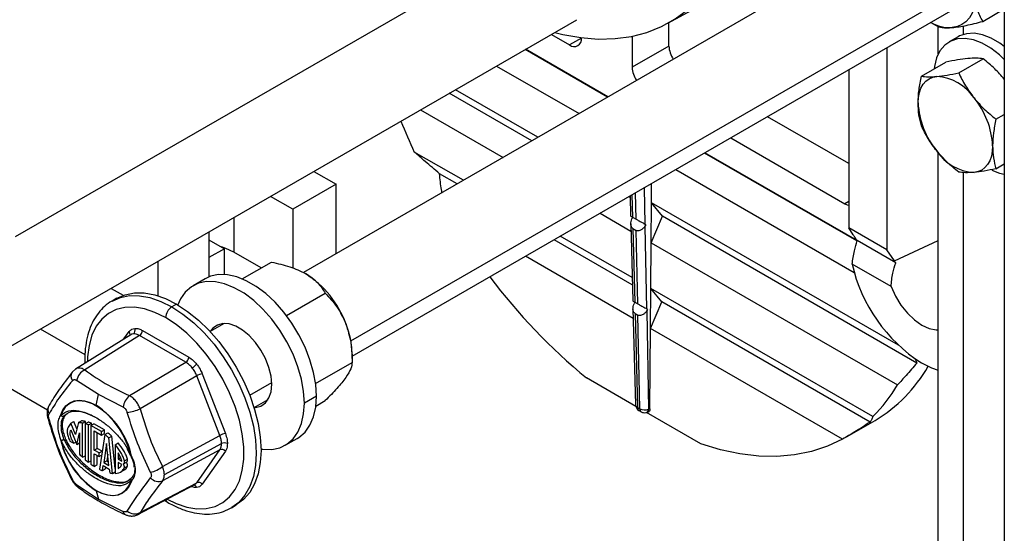
# Model space of a CAD drawing. Units: inches. Extents: x 5081.3 to 5142.4, y -3992.2 to -3940.1.
# Drawn here: x 5128.6 to 5135.6, y -3960.6 to -3956.9 of the extents above; entities that cross this region are included whole.
import ezdxf

# ---------------------------------------------------------------- set-up
doc = ezdxf.new("R2010")
doc.units = ezdxf.units.IN
doc.header["$MEASUREMENT"] = 0

msp = doc.modelspace()

# ---------------------------------------------------------------- linework, layer by layer
at = {"color": 7, "linetype": 'Continuous', "lineweight": 25}
for p, q in [((5135.57002, -3948.90169), (5135.57002, -3963.09317)), ((5128.53431, -3958.47538), (5132.98437, -3955.90642)), ((5134.86164, -3956.26125), (5130.58208, -3958.73179)), ((5133.17471, -3956.95661), (5134.03358, -3956.48497)), ((5130.92902, -3959.32822), (5135.20661, -3956.85882)), ((5135.41686, -3956.94276), (5135.57002, -3956.85434)), ((5128.06823, -3959.50553), (5132.52819, -3956.93085)), ((5133.18354, -3957.11858), (5133.18354, -3956.95176)), ((5135.04764, -3956.95059), (5135.08548, -3956.97244)), ((5135.04764, -3956.95059), (5135.0854, -3956.9724)), ((5135.0998, -3957.17395), (5135.0998, -3956.97709)), ((5135.27658, -3956.97495), (5135.27658, -3957.03641)), ((5132.34677, -3957.03558), (5132.47643, -3957.11043)), ((5132.56129, -3957.06143), (5132.56129, -3957.05932)), ((5132.92191, -3957.04867), (5132.92191, -3957.26962)), ((5135.24078, -3957.05213), (5135.17714, -3957.08887)), ((5132.74698, -3957.48202), (5132.16021, -3957.14328)), ((5132.74966, -3957.48047), (5132.16289, -3957.14173)), ((5133.18354, -3957.11858), (5132.92191, -3957.26962)), ((5134.73403, -3957.13164), (5134.73403, -3958.56885)), ((5135.24546, -3957.30927), (5135.41906, -3957.20906)), ((5131.95689, -3957.26065), (5132.54366, -3957.59939)), ((5134.4634, -3957.28787), (5134.4634, -3958.41262)), ((5134.98029, -3957.33298), (5135.1539, -3957.23276)), ((5132.25103, -3957.76832), (5131.66426, -3957.42959)), ((5132.20681, -3957.79385), (5131.62005, -3957.45511)), ((5131.41673, -3957.57248), (5132.0035, -3957.91122)), ((5134.4634, -3957.95542), (5133.88523, -3957.62164)), ((5135.51062, -3957.63914), (5135.57002, -3957.60485)), ((5133.6236, -3957.77268), (5134.43512, -3958.24116)), ((5131.72061, -3958.07452), (5131.37171, -3957.87311)), ((5134.52149, -3958.50642), (5133.43703, -3957.88038)), ((5134.52218, -3958.50372), (5133.43972, -3957.87883)), ((5135.0998, -3962.24207), (5135.0998, -3957.87668)), ((5135.51062, -3957.99271), (5135.57002, -3957.95842)), ((5130.65634, -3958.01144), (5130.81473, -3958.10288)), ((5131.6764, -3958.10005), (5131.55051, -3958.02738)), ((5133.23372, -3957.99775), (5134.50253, -3958.73022)), ((5135.27658, -3958.01908), (5135.27658, -3961.71538)), ((5130.81473, -3958.10288), (5130.50626, -3958.28096)), ((5130.81473, -3958.59748), (5130.81473, -3958.10288)), ((5133.05923, -3958.23489), (5133.0603, -3958.09786)), ((5130.50626, -3958.28096), (5130.34787, -3958.18952)), ((5132.90686, -3958.19797), (5132.89687, -3958.19221)), ((5132.90656, -3958.18661), (5132.91024, -3958.32832)), ((5133.057, -3958.51939), (5133.05923, -3958.23489)), ((5134.81643, -3959.2493), (5133.05923, -3958.23489)), ((5133.13766, -3958.33121), (5133.05923, -3958.23489)), ((5130.50626, -3958.28096), (5130.50626, -3958.69913)), ((5132.69356, -3958.30958), (5132.91304, -3958.43628)), ((5132.92481, -3958.33468), (5132.91924, -3958.34845)), ((5132.92457, -3958.33665), (5132.94959, -3958.3511)), ((5133.057, -3958.51939), (5133.13766, -3958.33121)), ((5134.9477, -3959.37613), (5133.13766, -3958.33121)), ((5132.91173, -3958.38569), (5132.92595, -3958.93376)), ((5133.02189, -3958.39072), (5133.0128, -3958.38591)), ((5133.01314, -3958.40265), (5133.02189, -3958.39072)), ((5133.01314, -3958.40265), (5133.02487, -3958.98925)), ((5134.73403, -3958.56885), (5134.4634, -3958.41262)), ((5134.49452, -3958.46202), (5134.4634, -3958.41262)), ((5129.90963, -3958.44251), (5129.90963, -3958.76294)), ((5132.92164, -3958.76786), (5132.41067, -3958.47289)), ((5132.92666, -3958.41738), (5132.9512, -3958.43155)), ((5132.92666, -3958.41738), (5132.94028, -3958.94209)), ((5132.96166, -3958.95444), (5132.9512, -3958.43155)), ((5129.90963, -3958.49782), (5130.02012, -3958.5616)), ((5132.92299, -3958.81969), (5132.36645, -3958.49841)), ((5133.05445, -3958.84454), (5133.057, -3958.51939)), ((5133.057, -3958.51939), (5134.81004, -3959.5314)), ((5134.79698, -3958.66236), (5134.52218, -3958.50372)), ((5130.02012, -3958.5616), (5129.90963, -3958.62538)), ((5130.02012, -3958.74584), (5130.02012, -3958.5616)), ((5130.28295, -3958.69913), (5130.0873, -3958.58618)), ((5132.92917, -3959.058), (5132.16314, -3958.61578)), ((5134.78794, -3958.64927), (5134.73403, -3958.56885)), ((5129.54901, -3958.89807), (5129.54901, -3958.65069)), ((5130.14779, -3958.77715), (5130.35492, -3958.65758)), ((5134.76521, -3958.83181), (5134.48685, -3958.67111)), ((5129.88276, -3958.7761), (5129.7972, -3958.82549)), ((5129.21385, -3958.84418), (5129.29991, -3958.89387)), ((5130.46138, -3959.03802), (5130.73765, -3958.87853)), ((5133.05223, -3959.12904), (5133.05445, -3958.84454)), ((5134.63474, -3959.75682), (5133.05445, -3958.84454)), ((5133.13289, -3958.94086), (5133.05445, -3958.84454)), ((5129.25486, -3958.91487), (5129.22127, -3958.93426)), ((5129.67983, -3958.95695), (5129.64624, -3958.97634)), ((5132.94052, -3958.94012), (5132.93495, -3958.95389)), ((5132.94028, -3958.94209), (5132.96166, -3958.95444)), ((5133.05223, -3959.12904), (5133.13289, -3958.94086)), ((5134.61504, -3959.79649), (5133.13289, -3958.94086)), ((5132.92744, -3958.99113), (5132.9451, -3959.67183)), ((5132.94237, -3959.02282), (5132.96327, -3959.03488)), ((5132.94237, -3959.02282), (5132.95974, -3959.69201)), ((5132.9766, -3959.70175), (5132.96327, -3959.03488)), ((5133.03395, -3958.99405), (5133.02487, -3958.98925)), ((5133.0252, -3959.00599), (5133.03395, -3958.99405)), ((5133.0252, -3959.00599), (5133.03918, -3959.70484)), ((5130.01889, -3959.09444), (5129.91886, -3959.15218)), ((5130.00977, -3959.09491), (5130.0048, -3959.10257)), ((5129.02849, -3959.31683), (5128.7118, -3959.13401)), ((5129.3537, -3959.1743), (5128.96148, -3959.41972)), ((5129.41634, -3959.18041), (5129.02643, -3959.42439)), ((5129.74643, -3959.37097), (5129.41634, -3959.18041)), ((5129.437, -3959.144), (5129.76709, -3959.33456)), ((5133.04773, -3959.70336), (5133.05223, -3959.12904)), ((5134.41857, -3959.91781), (5133.05223, -3959.12904)), ((5130.92902, -3959.31256), (5130.92902, -3959.37176)), ((5129.34455, -3959.60804), (5129.74643, -3959.37097)), ((5130.66877, -3959.52199), (5130.92902, -3959.37176)), ((5128.23796, -3959.40755), (5128.76147, -3959.70976)), ((5128.96372, -3959.41832), (5128.93745, -3959.44201)), ((5129.82295, -3959.46616), (5129.42107, -3959.70323)), ((5129.988, -3959.89155), (5129.82295, -3959.46616)), ((5129.86197, -3959.4526), (5130.02702, -3959.87798)), ((5129.12325, -3959.59964), (5128.96806, -3959.49955)), ((5132.94718, -3959.68489), (5132.59666, -3959.48253)), ((5129.10745, -3959.67688), (5129.12325, -3959.59964)), ((5129.29926, -3959.69075), (5129.12325, -3959.59964)), ((5130.23133, -3959.69346), (5130.33136, -3959.63572)), ((5130.31728, -3959.64385), (5130.32639, -3959.64337)), ((5130.6749, -3959.61233), (5130.58934, -3959.66172)), ((5130.67058, -3959.68275), (5130.73765, -3959.64404)), ((5132.95974, -3959.69201), (5132.9766, -3959.70175)), ((5132.97008, -3959.71384), (5132.98695, -3959.72358)), ((5133.0205, -3959.72954), (5133.03219, -3959.72751)), ((5133.4098, -3959.95195), (5133.0236, -3959.729)), ((5133.03918, -3959.70484), (5133.04773, -3959.70336)), ((5128.86595, -3959.81796), (5128.85913, -3959.8219)), ((5128.92745, -3959.80419), (5128.94866, -3959.79195)), ((5128.96044, -3959.88483), (5128.92745, -3959.80419)), ((5128.97061, -3959.8456), (5128.94866, -3959.79195)), ((5128.98229, -3959.80053), (5128.96044, -3959.88483)), ((5128.98229, -3959.80053), (5129.0035, -3959.78829)), ((5129.01113, -3959.80422), (5129.03234, -3959.79197)), ((5129.01113, -3960.04764), (5129.01113, -3959.80422)), ((5129.02974, -3959.80875), (5129.05095, -3959.79651)), ((5129.02974, -3959.80875), (5129.02974, -3960.06462)), ((5129.03234, -3959.80725), (5129.03234, -3959.79197)), ((5129.05208, -3959.81609), (5129.07329, -3959.80385)), ((5129.05208, -3960.08309), (5129.05208, -3959.81609)), ((5129.07069, -3959.82133), (5129.0919, -3959.80909)), ((5129.07329, -3959.81983), (5129.07329, -3959.80385)), ((5129.16635, -3959.85207), (5129.0919, -3959.80909)), ((5134.45064, -3959.8996), (5134.65024, -3959.78438)), ((5128.92805, -3959.85224), (5128.97051, -3959.95602)), ((5128.97051, -3959.95602), (5128.9888, -3959.87265)), ((5128.9888, -3959.87265), (5128.9888, -3960.02508)), ((5129.14514, -3959.86431), (5129.07069, -3959.82133)), ((5129.07069, -3959.82133), (5129.07069, -3960.09697)), ((5129.09302, -3959.86002), (5129.14514, -3959.8901)), ((5129.09302, -3959.99585), (5129.09302, -3959.86002)), ((5129.11424, -3959.9836), (5129.11424, -3959.87226)), ((5129.16884, -3959.88482), (5129.13022, -3960.13262)), ((5129.14514, -3959.86431), (5129.16635, -3959.85207)), ((5129.14514, -3959.8901), (5129.14514, -3959.86431)), ((5129.14514, -3959.8901), (5129.16635, -3959.87786)), ((5129.16635, -3959.87786), (5129.16635, -3959.85207)), ((5129.16884, -3959.88482), (5129.19005, -3959.87257)), ((5128.92027, -3959.9314), (5128.94895, -3959.94795)), ((5128.94895, -3959.94795), (5128.96372, -3959.93943)), ((5128.97051, -3959.95602), (5128.9888, -3959.94547)), ((5129.1821, -3959.95007), (5129.16124, -3960.0839)), ((5129.19841, -3960.10536), (5129.1821, -3959.95007)), ((5129.19798, -3959.90993), (5129.21919, -3959.89768)), ((5129.22444, -3960.16181), (5129.19798, -3959.90993)), ((5129.24324, -3960.12666), (5129.21919, -3959.89768)), ((5129.24324, -3959.95764), (5129.26446, -3959.94539)), ((5129.24324, -3959.95764), (5129.24324, -3960.16233)), ((5129.58013, -3960.11319), (5129.988, -3959.89155)), ((5129.59287, -3960.17055), (5129.99992, -3959.94935)), ((5130.4534, -3959.96218), (5130.53896, -3959.91279)), ((5129.09302, -3959.99585), (5129.11424, -3959.9836)), ((5129.12876, -3960.01648), (5129.09302, -3959.99585)), ((5129.09302, -3960.02164), (5129.12876, -3960.04227)), ((5129.09302, -3960.11189), (5129.09302, -3960.02164)), ((5129.14997, -3960.00423), (5129.11424, -3959.9836)), ((5129.12876, -3960.01648), (5129.14997, -3960.00423)), ((5129.12876, -3960.04227), (5129.12876, -3960.01648)), ((5129.14997, -3960.00587), (5129.14997, -3960.00423)), ((5129.18987, -3960.02406), (5129.18246, -3960.07165)), ((5129.26446, -3960.01646), (5129.26446, -3960.05991)), ((5129.32489, -3959.98396), (5129.35278, -3960.03539)), ((5129.988, -3959.99358), (5129.58013, -3960.21522)), ((5129.82295, -3960.22841), (5129.988, -3959.99358)), ((5130.02702, -3960.0045), (5129.86197, -3960.23933)), ((5129.01113, -3960.04764), (5129.02974, -3960.0369)), ((5129.05208, -3960.08309), (5129.07069, -3960.07234)), ((5129.11424, -3960.09964), (5129.11424, -3960.03389)), ((5129.12876, -3960.04227), (5129.14583, -3960.03241)), ((5129.16124, -3960.0839), (5129.18246, -3960.07165)), ((5129.16124, -3960.0839), (5129.19841, -3960.10536)), ((5129.18246, -3960.07165), (5129.19568, -3960.07928)), ((5129.26446, -3960.05991), (5129.28187, -3960.04986)), ((5129.26446, -3960.05991), (5129.28977, -3960.07453)), ((5129.28967, -3960.09897), (5129.26446, -3960.08441)), ((5129.26446, -3960.08441), (5129.26446, -3960.12766)), ((5129.30292, -3960.09337), (5129.32413, -3960.08113)), ((5129.30847, -3960.07232), (5129.32968, -3960.06008)), ((5129.09302, -3960.11189), (5129.11424, -3960.09964)), ((5129.15211, -3960.14251), (5129.15774, -3960.10637)), ((5129.15211, -3960.14251), (5129.17332, -3960.13027)), ((5129.15774, -3960.10637), (5129.20115, -3960.13144)), ((5129.17332, -3960.13027), (5129.17545, -3960.1166)), ((5129.20115, -3960.13144), (5129.20402, -3960.15876)), ((5129.22444, -3960.16181), (5129.24324, -3960.15096)), ((5129.28406, -3960.15128), (5129.30528, -3960.13903)), ((5129.30875, -3960.1217), (5129.32996, -3960.10945)), ((5129.33459, -3960.21328), (5129.35791, -3960.19649)), ((5129.42107, -3960.44153), (5129.82295, -3960.22841)), ((5128.96806, -3960.24186), (5129.12325, -3960.34498)), ((5129.10745, -3960.28599), (5129.12325, -3960.34498)), ((5129.40447, -3960.45595), (5129.80873, -3960.24157)), ((5129.12325, -3960.34498), (5129.29926, -3960.43306)), ((5129.5944, -3960.35522), (5129.61499, -3960.36755)), ((5130.0712, -3960.40654), (5130.10479, -3960.38715))]:
    msp.add_line(p, q, dxfattribs=at)
at = {"color": 8, "linetype": 'Continuous', "lineweight": 25}
for p, q in [((5130.91967, -3959.21692), (5135.27808, -3956.70087)), ((5132.56129, -3957.06145), (5132.47643, -3957.11043)), ((5133.00765, -3958.12826), (5133.0128, -3958.38591)), ((5132.92047, -3958.17858), (5132.92457, -3958.33665)), ((5132.94959, -3958.3511), (5132.94585, -3958.16393)), ((5134.4634, -3958.22483), (5134.43512, -3958.24116)), ((5130.0873, -3958.33995), (5130.0873, -3958.58618)), ((5134.78794, -3958.64927), (5135.0998, -3958.50348)), ((5129.30565, -3959.20437), (5129.34211, -3959.15249)), ((5130.20072, -3959.60543), (5130.35699, -3959.51522)), ((5128.90164, -3959.73727), (5128.87832, -3959.75405))]:
    msp.add_line(p, q, dxfattribs=at)
at = {"color": 7, "linetype": 'Continuous', "lineweight": 25, "flags": 128}
for points in [[(5132.37075, -3957.02174), (5132.42812, -3957.03584), (5132.55638, -3957.05869), (5132.68101, -3957.06865), (5132.80134, -3957.06565), (5132.9167, -3957.04972), (5133.02647, -3957.02095), (5133.13004, -3956.97948), (5133.22684, -3956.92555), (5133.31636, -3956.85945), (5133.3981, -3956.78155), (5133.47161, -3956.69226), (5133.53649, -3956.59209), (5133.59239, -3956.48156), (5133.639, -3956.3613), (5133.67607, -3956.23195)], [(5135.36558, -3956.75138), (5135.36275, -3956.7997), (5135.35429, -3956.84392), (5135.34035, -3956.88329), (5135.32118, -3956.91712), (5135.29709, -3956.94485), (5135.2685, -3956.96598), (5135.2359, -3956.98018), (5135.19985, -3956.98718)], [(5135.57002, -3957.2143), (5135.53496, -3957.18168), (5135.47377, -3957.13456), (5135.41172, -3957.09874), (5135.35053, -3957.07521), (5135.29185, -3957.06459), (5135.23728, -3957.06719), (5135.18832, -3957.08293), (5135.1463, -3957.11139), (5135.11237, -3957.15177), (5135.08745, -3957.203), (5135.07222, -3957.26366), (5135.06985, -3957.28129)], [(5135.57002, -3957.12144), (5135.53741, -3957.09782), (5135.47536, -3957.062), (5135.41417, -3957.03847), (5135.35549, -3957.02786), (5135.30092, -3957.03045), (5135.25196, -3957.0462), (5135.24078, -3957.05213)], [(5134.95661, -3957.52344), (5134.95888, -3957.48478), (5134.96564, -3957.44941), (5134.97679, -3957.41792), (5134.99213, -3957.39085), (5135.0114, -3957.36867), (5135.03427, -3957.35176), (5135.06035, -3957.34041), (5135.08919, -3957.3348)], [(5135.48694, -3957.8296), (5135.48467, -3957.86825), (5135.4779, -3957.90363), (5135.46676, -3957.93512), (5135.45141, -3957.96219), (5135.43214, -3957.98437), (5135.40927, -3958.00128), (5135.3832, -3958.01263), (5135.35436, -3958.01824)], [(5135.48017, -3958.00219), (5135.53496, -3958.0227), (5135.57002, -3958.03056)], [(5134.43512, -3958.24116), (5134.45167, -3958.24883), (5134.4634, -3958.25188)], [(5130.0873, -3958.58618), (5130.03145, -3958.56007), (5129.99866, -3958.54921)], [(5130.6749, -3959.61233), (5130.66972, -3959.52947), (5130.65429, -3959.44248), (5130.62895, -3959.3533), (5130.59427, -3959.26392), (5130.55103, -3959.17634), (5130.50019, -3959.09252), (5130.44288, -3959.01432), (5130.38039, -3958.9435), (5130.31412, -3958.88164), (5130.24554, -3958.83011), (5130.17618, -3958.79007), (5130.1076, -3958.76242), (5130.04133, -3958.74776), (5129.97884, -3958.74644), (5129.92154, -3958.75847), (5129.88276, -3958.7761)], [(5130.58934, -3959.66172), (5130.58416, -3959.57887), (5130.56873, -3959.49188), (5130.54339, -3959.4027), (5130.50871, -3959.31332), (5130.46547, -3959.22574), (5130.41463, -3959.14191), (5130.35732, -3959.06372), (5130.29483, -3958.99289), (5130.22856, -3958.93103), (5130.15998, -3958.8795), (5130.09062, -3958.83946), (5130.02204, -3958.81181), (5129.95577, -3958.79716), (5129.89328, -3958.79583), (5129.83598, -3958.80787), (5129.78514, -3958.83299), (5129.7419, -3958.87064), (5129.70722, -3958.91998), (5129.68812, -3958.9618)], [(5134.76521, -3958.83181), (5134.79564, -3958.89943), (5134.83455, -3958.96338), (5134.88018, -3959.02078), (5134.93046, -3959.06901), (5134.98313, -3959.10592), (5135.03579, -3959.12982), (5135.08607, -3959.13963), (5135.0998, -3959.13977)], [(5129.25486, -3958.91487), (5129.31393, -3958.88915), (5129.3793, -3958.87645), (5129.44982, -3958.877), (5129.52426, -3958.89079), (5129.60137, -3958.9176), (5129.67983, -3958.95695)], [(5129.67983, -3958.95695), (5129.75828, -3959.00817), (5129.83539, -3959.0704), (5129.90983, -3959.14256), (5129.98035, -3959.22342), (5130.04572, -3959.3116), (5130.10483, -3959.40558), (5130.15666, -3959.50376), (5130.20034, -3959.60447), (5130.23511, -3959.70596), (5130.26039, -3959.80652), (5130.27572, -3959.90442), (5130.28087, -3959.99798), (5130.27572, -3960.08561), (5130.26039, -3960.16579), (5130.23511, -3960.23717), (5130.20034, -3960.29852), (5130.15666, -3960.3488), (5130.10483, -3960.38713), (5130.10479, -3960.38715)], [(5130.35723, -3959.52773), (5130.35217, -3959.46912), (5130.33718, -3959.40722), (5130.31294, -3959.34473), (5130.28049, -3959.2844), (5130.24127, -3959.22884), (5130.19697, -3959.1805), (5130.14955, -3959.14148), (5130.10106, -3959.11349), (5130.05363, -3959.09775), (5130.00934, -3959.09495), (5129.97011, -3959.10522), (5129.93767, -3959.12809), (5129.91924, -3959.15196)], [(5134.97959, -3959.37405), (5135.05209, -3959.40999), (5135.0998, -3959.42705)], [(5128.93754, -3959.4419), (5128.94238, -3959.43664), (5128.94249, -3959.43655)], [(5130.23172, -3959.69324), (5130.24127, -3959.69273), (5130.28049, -3959.68246), (5130.31294, -3959.65958), (5130.33718, -3959.62509), (5130.35217, -3959.58049), (5130.35723, -3959.52773)], [(5128.8557, -3959.74531), (5128.87126, -3959.70955), (5128.89275, -3959.6806), (5128.91962, -3959.6592), (5128.9512, -3959.64587), (5128.9867, -3959.64096), (5129.02523, -3959.64459), (5129.06581, -3959.65666), (5129.10745, -3959.67688)], [(5129.35609, -3960.0356), (5129.33629, -3959.97013), (5129.30779, -3959.9051), (5129.27168, -3959.84297), (5129.22932, -3959.7861), (5129.18233, -3959.73665), (5129.13248, -3959.6965), (5129.08166, -3959.66716), (5129.03181, -3959.64976), (5128.98481, -3959.64495), (5128.98145, -3959.6451)], [(5130.28081, -3959.98848), (5130.29483, -3959.99052), (5130.35732, -3959.99184), (5130.41463, -3959.97981), (5130.46547, -3959.95469), (5130.50871, -3959.91703), (5130.54339, -3959.86769), (5130.56873, -3959.80777), (5130.58416, -3959.7386), (5130.58934, -3959.66172)], [(5130.53896, -3959.91279), (5130.55103, -3959.90529), (5130.59427, -3959.86764), (5130.62895, -3959.8183), (5130.65429, -3959.75837), (5130.66972, -3959.6892), (5130.6749, -3959.61233)], [(5134.41857, -3959.91781), (5134.31143, -3959.96807), (5134.19764, -3960.00539), (5134.07779, -3960.0296), (5133.95249, -3960.04057), (5133.82237, -3960.03824), (5133.68809, -3960.02263), (5133.55033, -3959.99382), (5133.4098, -3959.95195)], [(5129.10707, -3960.28291), (5129.14825, -3960.30291), (5129.1884, -3960.31485), (5129.2265, -3960.31843), (5129.26162, -3960.31358), (5129.29286, -3960.3004), (5129.31944, -3960.27922), (5129.34069, -3960.25059), (5129.35609, -3960.21522)], [(5129.35919, -3960.21756), (5129.34363, -3960.25332), (5129.32214, -3960.28227), (5129.29527, -3960.30367), (5129.26369, -3960.317), (5129.22819, -3960.32191), (5129.18966, -3960.31828), (5129.14908, -3960.30621), (5129.10745, -3960.28599)], [(5129.35555, -3960.19836), (5129.35576, -3960.19813), (5129.35791, -3960.19649)]]:
    msp.add_lwpolyline(points, dxfattribs=at)
at = {"color": 8, "linetype": 'Continuous', "lineweight": 25, "flags": 128}
for points in [[(5129.22051, -3958.9347), (5129.22124, -3958.93428), (5129.28035, -3958.90854), (5129.34572, -3958.89584), (5129.41623, -3958.89639), (5129.49068, -3958.91018), (5129.56779, -3958.93699), (5129.64624, -3958.97634)], [(5129.64624, -3958.97634), (5129.72469, -3959.02756), (5129.8018, -3959.08979), (5129.87625, -3959.16195), (5129.94676, -3959.24281), (5130.01213, -3959.33099), (5130.07124, -3959.42497), (5130.12308, -3959.52315), (5130.16675, -3959.62385), (5130.20153, -3959.72535), (5130.2268, -3959.82591), (5130.24214, -3959.92381), (5130.24728, -3960.01737), (5130.24214, -3960.105), (5130.2268, -3960.18518), (5130.20153, -3960.25656), (5130.16675, -3960.31791), (5130.12308, -3960.36819), (5130.07197, -3960.40609)], [(5129.60204, -3959.05288), (5129.52622, -3959.0151), (5129.45181, -3958.99), (5129.3802, -3958.97805), (5129.31271, -3958.97947), (5129.25062, -3958.99424), (5129.19508, -3959.02208), (5129.14712, -3959.06247), (5129.10763, -3959.11466), (5129.07735, -3959.17767), (5129.05684, -3959.25035), (5129.04649, -3959.33132), (5129.04523, -3959.36731)], [(5129.61321, -3960.34525), (5129.67787, -3960.37672), (5129.75228, -3960.40182), (5129.82389, -3960.41377), (5129.89137, -3960.41235), (5129.95346, -3960.39758), (5130.00901, -3960.36974), (5130.05697, -3960.32935), (5130.09646, -3960.27716), (5130.12674, -3960.21415), (5130.14724, -3960.14147), (5130.15759, -3960.0605), (5130.15759, -3959.97274), (5130.14724, -3959.87982), (5130.12674, -3959.78347), (5130.09646, -3959.6855), (5130.05697, -3959.58771), (5130.00901, -3959.49195), (5129.95346, -3959.39998), (5129.89137, -3959.31352), (5129.82389, -3959.23419), (5129.75228, -3959.16346), (5129.67787, -3959.10265), (5129.60204, -3959.05288)]]:
    msp.add_lwpolyline(points, dxfattribs=at)
at = {"color": 7, "linetype": 'Continuous', "lineweight": 25}
for centre, radius, start, end in [((5135.18734, -3956.70654), 0.28092, 240.246341, 272.552226), ((5132.50956, -3957.06982), 0.05241, 230.796715, 9.214037), ((5133.36136, -3957.11164), 0.17796, 182.236439, 214.380578), ((5133.10219, -3957.26186), 0.18045, 182.464424, 214.152593), ((5135.06872, -3957.67647), 0.34228, 33.434915, 86.570462), ((5134.91196, -3957.8561), 0.57559, 2.639287, 39.772072), ((5135.53158, -3957.49694), 0.57559, 182.639287, 219.772072), ((5135.70463, -3955.8459), 4.7837, 202.206417, 205.073138), ((5135.37483, -3957.67657), 0.34228, 213.434915, 266.570462), ((5135.59586, -3958.41789), 1.13755, 192.862315, 237.197355), ((5130.20956, -3959.34428), 0.71942, 20.227114, 57.362029), ((5135.29559, -3956.21396), 4.23884, 216.962077, 230.4528), ((5129.69799, -3959.05725), 0.09605, 122.605478, 177.394522), ((5130.31888, -3959.32436), 0.61025, 1.108153, 22.021162), ((5129.35217, -3959.14255), 0.03283, 307.700709, 23.759339), ((5129.39077, -3959.14184), 0.04628, 303.540351, 357.325754), ((5129.72086, -3959.3324), 0.04628, 303.540351, 357.325754), ((5129.73269, -3959.31151), 0.11438, 300.475511, 321.23367), ((5129.07805, -3959.52472), 0.11284, 117.226052, 167.109559), ((5129.87944, -3959.56572), 0.11446, 98.774611, 119.569023), ((5134.11334, -3958.88022), 1.05155, 300.702509, 330.420816), ((5133.85061, -3958.96617), 1.11354, 314.76303, 329.496575), ((5129.43462, -3959.71112), 0.13689, 131.146839, 171.441961), ((5128.78992, -3960.16727), 0.58422, 12.987808, 57.077655), ((5132.99508, -3959.67054), 0.05, 181.486294, 240.002688), ((5128.86849, -3959.73685), 0.01534, 213.456964, 227.085908), ((5128.87114, -3959.73899), 0.01669, 202.260352, 295.492062), ((5128.87172, -3959.73906), 0.01638, 213.440563, 293.771677), ((5129.24942, -3959.24962), 0.485, 279.469452, 290.72739), ((5133.01132, -3959.63397), 0.07615, 242.879666, 291.458106), ((5133.01195, -3959.68027), 0.05, 240.002688, 279.851125), ((5130.04448, -3959.99111), 0.11446, 98.774611, 119.569023), ((5128.84052, -3959.84068), 0.08754, 279.983456, 295.585883), ((5129.42497, -3959.7956), 0.58422, 192.987808, 237.077655), ((5128.85988, -3959.91856), 0.00933, 243.368997, 258.698925), ((5128.84042, -3959.85387), 0.07591, 283.43212, 299.960911), ((5129.42115, -3959.79783), 0.57789, 192.987808, 237.077655), ((5130.02045, -3959.99087), 0.04631, 62.688238, 116.311896), ((5130.00056, -3960.02388), 0.0328, 36.214016, 112.51838), ((5129.2915, -3960.07895), 0.01822, 305.167879, 21.323131), ((5129.26873, -3960.11666), 0.04034, 352.829081, 34.449177), ((5129.28994, -3960.10442), 0.04034, 352.829081, 34.449177), ((5129.31214, -3960.0667), 0.01876, 309.747412, 20.695871), ((5129.36714, -3960.02922), 0.01562, 203.218974, 206.722307), ((5129.35985, -3960.01747), 0.01852, 258.28761, 267.980076), ((5129.4311, -3959.91601), 0.24716, 284.938034, 307.083563), ((5129.36714, -3960.20884), 0.01563, 137.86731, 139.635381), ((5129.36885, -3960.20153), 0.01871, 227.006162, 238.940983), ((5129.55369, -3960.13735), 0.08224, 224.278807, 288.754523), ((5129.83551, -3960.25871), 0.0328, 36.214016, 112.51838), ((5129.11902, -3960.28302), 0.01195, 179.489544, 194.426439), ((5129.38331, -3960.36865), 0.08209, 228.767722, 297.384375)]:
    msp.add_arc(centre, radius, start, end, dxfattribs=at)
at = {"color": 8, "linetype": 'Continuous', "lineweight": 25}
for centre, radius, start, end in [((5129.323, -3959.16991), 0.02586, 341.365133, 42.357434), ((5128.98194, -3959.47165), 0.05345, 146.173418, 214.894694), ((5128.82862, -3959.70752), 0.06379, 149.663947, 208.387031), ((5128.99027, -3959.7811), 0.13628, 93.713248, 165.983107), ((5132.97033, -3959.66892), 0.0254, 186.578648, 245.354133), ((5132.9837, -3959.69402), 0.02405, 175.204949, 235.506646), ((5133.00057, -3959.70376), 0.02405, 175.204949, 235.506646), ((5133.0121, -3959.70377), 0.0271, 288.057948, 357.746882), ((5128.77061, -3959.77021), 0.00781, 223.769471, 284.046427), ((5129.3546, -3960.03294), 0.00305, 233.266025, 299.196682), ((5129.35593, -3960.03055), 0.00633, 244.192954, 301.02163), ((5128.93818, -3960.19443), 0.01017, 214.053884, 269.591055), ((5129.36623, -3960.20642), 0.01342, 144.991133, 220.954388), ((5129.36691, -3960.20615), 0.01378, 145.571158, 235.923464), ((5129.00424, -3960.23362), 0.03711, 192.832129, 232.321387), ((5129.79722, -3960.27034), 0.02587, 17.651209, 78.658731), ((5129.62841, -3960.34589), 0.02548, 190.386131, 238.234077), ((5129.32746, -3960.43007), 0.02836, 186.039758, 241.056552)]:
    msp.add_arc(centre, radius, start, end, dxfattribs=at)
at = {"color": 7, "linetype": 'Continuous', "lineweight": 25}
for points, knots in [([(5135.41686, -3956.94276), (5135.40266, -3956.91581), (5135.37432, -3956.86199), (5135.36849, -3956.78821), (5135.36558, -3956.75138)], [0, 0, 0, 0, 0.5008637, 1, 1, 1, 1]), ([(5135.19985, -3956.98718), (5135.23155, -3956.98294), (5135.29521, -3956.97441), (5135.37619, -3956.95334), (5135.41686, -3956.94276)], [0, 0, 0, 0, 0.4977943, 1, 1, 1, 1]), ([(5135.0854, -3956.9724), (5135.09752, -3956.97822), (5135.1218, -3956.98988), (5135.1738, -3956.98808), (5135.19985, -3956.98718)], [0, 0, 0, 0, 0.4990739, 1, 1, 1, 1]), ([(5135.31016, -3957.20724), (5135.28647, -3957.20995), (5135.2391, -3957.21538), (5135.18229, -3957.22697), (5135.1539, -3957.23276)], [0, 0, 0, 0, 0.5002515, 1, 1, 1, 1]), ([(5135.41906, -3957.20906), (5135.40399, -3957.20714), (5135.37388, -3957.20332), (5135.33139, -3957.20593), (5135.31016, -3957.20724)], [0, 0, 0, 0, 0.5003833, 1, 1, 1, 1]), ([(5135.57002, -3957.35456), (5135.54801, -3957.3293), (5135.5023, -3957.27684), (5135.44748, -3957.2322), (5135.41906, -3957.20906)], [0, 0, 0, 0, 0.481524, 1, 1, 1, 1]), ([(5134.95661, -3957.52344), (5134.95784, -3957.49266), (5134.96029, -3957.43134), (5134.97364, -3957.36568), (5134.98029, -3957.33298)], [0, 0, 0, 0, 0.5020027, 1, 1, 1, 1]), ([(5134.98029, -3957.33298), (5134.99536, -3957.3349), (5135.02548, -3957.33871), (5135.06796, -3957.33611), (5135.08919, -3957.3348)], [0, 0, 0, 0, 0.5003833, 1, 1, 1, 1]), ([(5135.08919, -3957.3348), (5135.11289, -3957.33209), (5135.16025, -3957.32666), (5135.21707, -3957.31507), (5135.24546, -3957.30927)], [0, 0, 0, 0, 0.5002515, 1, 1, 1, 1]), ([(5135.24546, -3957.30927), (5135.26053, -3957.34019), (5135.29064, -3957.40196), (5135.33313, -3957.45925), (5135.35436, -3957.48788)], [0, 0, 0, 0, 0.5003833, 1, 1, 1, 1]), ([(5135.35436, -3957.48788), (5135.37805, -3957.51513), (5135.42542, -3957.56961), (5135.48223, -3957.61597), (5135.51062, -3957.63914)], [0, 0, 0, 0, 0.5002515, 1, 1, 1, 1]), ([(5134.98029, -3957.68656), (5134.9736, -3957.66135), (5134.96025, -3957.61109), (5134.95782, -3957.55259), (5134.95661, -3957.52344)], [0, 0, 0, 0, 0.501673, 1, 1, 1, 1]), ([(5135.51062, -3957.63914), (5135.50397, -3957.67184), (5135.49062, -3957.7375), (5135.48817, -3957.79881), (5135.48694, -3957.8296)], [0, 0, 0, 0, 0.4979973, 1, 1, 1, 1]), ([(5135.08919, -3957.86516), (5135.06794, -3957.8365), (5135.02546, -3957.7792), (5134.99534, -3957.71743), (5134.98029, -3957.68656)], [0, 0, 0, 0, 0.5002515, 1, 1, 1, 1]), ([(5135.48694, -3957.8296), (5135.48815, -3957.85875), (5135.49058, -3957.91725), (5135.50393, -3957.9675), (5135.51062, -3957.99271)], [0, 0, 0, 0, 0.498327, 1, 1, 1, 1]), ([(5131.55051, -3958.02738), (5131.51676, -3957.99856), (5131.45632, -3957.94696), (5131.39763, -3957.89573), (5131.37171, -3957.87311)], [0, 0, 0, 0, 0.5584501, 1, 1, 1, 1]), ([(5135.24546, -3958.01642), (5135.21703, -3957.99322), (5135.16022, -3957.94686), (5135.11286, -3957.89238), (5135.08919, -3957.86516)], [0, 0, 0, 0, 0.5003833, 1, 1, 1, 1]), ([(5135.51062, -3957.99271), (5135.4822, -3957.99851), (5135.42538, -3958.0101), (5135.37802, -3958.01553), (5135.35436, -3958.01824)], [0, 0, 0, 0, 0.5003833, 1, 1, 1, 1]), ([(5131.56832, -3958.16244), (5131.56716, -3958.15539), (5131.55984, -3958.11079), (5131.55477, -3958.0655), (5131.55051, -3958.02738)], [0, 0, 0, 0, 0.158257, 1, 1, 1, 1]), ([(5135.35436, -3958.01824), (5135.3331, -3958.01954), (5135.29062, -3958.02215), (5135.26051, -3958.01833), (5135.24546, -3958.01642)], [0, 0, 0, 0, 0.5002515, 1, 1, 1, 1]), ([(5132.91119, -3958.32831), (5132.91095, -3958.32825), (5132.91032, -3958.32812), (5132.91486, -3958.33099), (5132.92148, -3958.33485), (5132.92457, -3958.33665)], [0, 0, 0, 0, 0.25441923, 0.65167158, 1, 1, 1, 1]), ([(5132.92666, -3958.41738), (5132.92397, -3958.41533), (5132.91826, -3958.41099), (5132.91321, -3958.39974), (5132.90998, -3958.37873), (5132.91537, -3958.36111), (5132.91924, -3958.34845)], [0, 0, 0, 0, 0.1527271, 0.3233217, 0.5140054, 1, 1, 1, 1]), ([(5132.94959, -3958.3511), (5132.95271, -3958.35289), (5132.95931, -3958.35667), (5132.97157, -3958.36353), (5132.99133, -3958.37444), (5133.00383, -3958.38112), (5133.0128, -3958.38591)], [0, 0, 0, 0, 0.1528684, 0.3234093, 0.5139624, 1, 1, 1, 1]), ([(5133.01314, -3958.40265), (5133.0078, -3958.40908), (5132.99735, -3958.42165), (5132.97934, -3958.43259), (5132.96299, -3958.43613), (5132.95495, -3958.433), (5132.9512, -3958.43155)], [0, 0, 0, 0, 0.3128213, 0.6120873, 0.818895, 1, 1, 1, 1]), ([(5134.52218, -3958.50372), (5134.51673, -3958.49578), (5134.50698, -3958.48158), (5134.49833, -3958.468), (5134.49452, -3958.46202)], [0, 0, 0, 0, 0.5598902, 1, 1, 1, 1]), ([(5134.48685, -3958.67111), (5134.4918, -3958.63939), (5134.50066, -3958.58263), (5134.51559, -3958.52787), (5134.52218, -3958.50372)], [0, 0, 0, 0, 0.5589234, 1, 1, 1, 1]), ([(5130.35492, -3958.65758), (5130.39957, -3958.66696), (5130.48869, -3958.68569), (5130.56132, -3958.72089), (5130.59756, -3958.73846)], [0, 0, 0, 0, 0.5010108, 1, 1, 1, 1]), ([(5134.76521, -3958.83181), (5134.76755, -3958.79926), (5134.77175, -3958.74087), (5134.78924, -3958.68645), (5134.79698, -3958.66236)], [0, 0, 0, 0, 0.5573726, 1, 1, 1, 1]), ([(5134.79698, -3958.66236), (5134.79524, -3958.65988), (5134.79212, -3958.65547), (5134.78921, -3958.65116), (5134.78794, -3958.64927)], [0, 0, 0, 0, 0.55986128, 1, 1, 1, 1]), ([(5130.59756, -3958.73846), (5130.628, -3958.75938), (5130.68898, -3958.80131), (5130.72141, -3958.85276), (5130.73765, -3958.87853)], [0, 0, 0, 0, 0.49913626, 1, 1, 1, 1]), ([(5130.73765, -3958.87853), (5130.76696, -3958.90945), (5130.8257, -3958.97139), (5130.86495, -3959.05411), (5130.88461, -3959.09554)], [0, 0, 0, 0, 0.4990739, 1, 1, 1, 1]), ([(5129.2205, -3958.93482), (5129.22017, -3958.93498), (5129.20052, -3958.94398), (5129.16712, -3958.97189), (5129.12219, -3959.01827), (5129.08589, -3959.07502), (5129.05757, -3959.13989), (5129.03808, -3959.21286), (5129.02693, -3959.29236), (5129.02728, -3959.34973), (5129.02745, -3959.37844)], [0, 0, 0, 0, 0.0024251, 0.1411525, 0.2795925, 0.4192648, 0.5613653, 0.7061154, 0.8529227, 1, 1, 1, 1]), ([(5132.9269, -3958.93375), (5132.92665, -3958.93369), (5132.92602, -3958.93356), (5132.93057, -3958.93643), (5132.93719, -3958.94029), (5132.94028, -3958.94209)], [0, 0, 0, 0, 0.2544192, 0.6516716, 1, 1, 1, 1]), ([(5132.94237, -3959.02282), (5132.93968, -3959.02077), (5132.93397, -3959.01643), (5132.92891, -3959.00518), (5132.92568, -3958.98417), (5132.93108, -3958.96655), (5132.93495, -3958.95389)], [0, 0, 0, 0, 0.1527271, 0.3233217, 0.5140054, 1, 1, 1, 1]), ([(5132.96166, -3958.95444), (5132.96478, -3958.95623), (5132.97138, -3958.96001), (5132.98364, -3958.96687), (5133.0034, -3958.97778), (5133.01589, -3958.98445), (5133.02487, -3958.98925)], [0, 0, 0, 0, 0.1528684, 0.3234093, 0.5139624, 1, 1, 1, 1]), ([(5133.0252, -3959.00599), (5133.01986, -3959.01241), (5133.00942, -3959.02498), (5132.99141, -3959.03593), (5132.97505, -3959.03946), (5132.96702, -3959.03634), (5132.96327, -3959.03488)], [0, 0, 0, 0, 0.3128213, 0.6120873, 0.818895, 1, 1, 1, 1]), ([(5130.88461, -3959.09554), (5130.89835, -3959.14007), (5130.92594, -3959.22952), (5130.92799, -3959.3242), (5130.92902, -3959.37176)], [0, 0, 0, 0, 0.4977943, 1, 1, 1, 1]), ([(5129.34211, -3959.15249), (5129.3482, -3959.14569), (5129.35908, -3959.13356), (5129.37514, -3959.13062), (5129.38222, -3959.12933)], [0, 0, 0, 0, 0.5600138, 1, 1, 1, 1]), ([(5129.41634, -3959.18041), (5129.40852, -3959.17648), (5129.39306, -3959.16871), (5129.37913, -3959.16859), (5129.37224, -3959.16853)], [0, 0, 0, 0, 0.505857, 1, 1, 1, 1]), ([(5129.38222, -3959.12933), (5129.39195, -3959.12954), (5129.40934, -3959.12991), (5129.42855, -3959.1397), (5129.437, -3959.144)], [0, 0, 0, 0, 0.5599846, 1, 1, 1, 1]), ([(5129.7907, -3959.41009), (5129.78381, -3959.4022), (5129.76986, -3959.38623), (5129.7543, -3959.3761), (5129.74643, -3959.37097)], [0, 0, 0, 0, 0.494143, 1, 1, 1, 1]), ([(5129.76709, -3959.33456), (5129.77787, -3959.34172), (5129.79711, -3959.35449), (5129.81431, -3959.37438), (5129.82187, -3959.38313)], [0, 0, 0, 0, 0.5600138, 1, 1, 1, 1]), ([(5129.82187, -3959.38313), (5129.8308, -3959.39532), (5129.84674, -3959.41708), (5129.85732, -3959.44174), (5129.86197, -3959.4526)], [0, 0, 0, 0, 0.5599846, 1, 1, 1, 1]), ([(5130.92902, -3959.37176), (5130.928, -3959.38517), (5130.92597, -3959.41203), (5130.89841, -3959.45618), (5130.88461, -3959.4783)], [0, 0, 0, 0, 0.4990739, 1, 1, 1, 1]), ([(5134.9477, -3959.37613), (5134.92242, -3959.40581), (5134.87737, -3959.45871), (5134.83058, -3959.50922), (5134.81004, -3959.5314)], [0, 0, 0, 0, 0.5609895, 1, 1, 1, 1]), ([(5134.93349, -3959.34294), (5134.93408, -3959.34418), (5134.93958, -3959.35576), (5134.94387, -3959.36651), (5134.9477, -3959.37613)], [0, 0, 0, 0, 0.1063122, 1, 1, 1, 1]), ([(5128.93745, -3959.44201), (5128.90504, -3959.48395), (5128.8404, -3959.56759), (5128.79581, -3959.63945), (5128.77358, -3959.67528)], [0, 0, 0, 0, 0.5013779, 1, 1, 1, 1]), ([(5129.02643, -3959.42439), (5129.08026, -3959.46209), (5129.17641, -3959.52941), (5129.29317, -3959.58401), (5129.34455, -3959.60804)], [0, 0, 0, 0, 0.5599705, 1, 1, 1, 1]), ([(5129.82295, -3959.46616), (5129.81859, -3959.45608), (5129.80998, -3959.43615), (5129.79708, -3959.41871), (5129.7907, -3959.41009)], [0, 0, 0, 0, 0.505857, 1, 1, 1, 1]), ([(5128.9381, -3959.50223), (5128.90473, -3959.54379), (5128.83799, -3959.62693), (5128.79433, -3959.70087), (5128.77251, -3959.73784)], [0, 0, 0, 0, 0.5000001, 1, 1, 1, 1]), ([(5128.9381, -3959.50223), (5128.94014, -3959.50019), (5128.94422, -3959.49613), (5128.95183, -3959.49397), (5128.95998, -3959.49472), (5128.96537, -3959.49794), (5128.96806, -3959.49955)], [0, 0, 0, 0, 0.2500587, 0.4998278, 0.7497691, 1, 1, 1, 1]), ([(5130.88461, -3959.4783), (5130.86509, -3959.50362), (5130.82588, -3959.55451), (5130.76715, -3959.61411), (5130.73765, -3959.64404)], [0, 0, 0, 0, 0.49779427, 1, 1, 1, 1]), ([(5129.42107, -3959.70323), (5129.41691, -3959.69309), (5129.40868, -3959.673), (5129.3901, -3959.64601), (5129.3685, -3959.62302), (5129.35258, -3959.61306), (5129.34455, -3959.60804)], [0, 0, 0, 0, 0.2524411, 0.500177, 0.7477449, 1, 1, 1, 1]), ([(5128.77358, -3959.67528), (5128.76988, -3959.68257), (5128.76246, -3959.6972), (5128.75836, -3959.72263), (5128.75877, -3959.74933), (5128.76291, -3959.76688), (5128.76497, -3959.77562)], [0, 0, 0, 0, 0.2493648, 0.5004377, 0.7513689, 1, 1, 1, 1]), ([(5128.77251, -3959.77779), (5128.77154, -3959.77372), (5128.76962, -3959.76559), (5128.76884, -3959.75435), (5128.76961, -3959.74456), (5128.77154, -3959.74009), (5128.77251, -3959.73784)], [0, 0, 0, 0, 0.2500587, 0.4998278, 0.7497691, 1, 1, 1, 1]), ([(5128.8557, -3959.74531), (5128.84983, -3959.75492), (5128.8381, -3959.77411), (5128.8328, -3959.81851), (5128.83803, -3959.87114), (5128.8498, -3959.90828), (5128.8557, -3959.9269)], [0, 0, 0, 0, 0.2496534, 0.4989624, 0.7488627, 1, 1, 1, 1]), ([(5128.85805, -3959.74809), (5128.87558, -3959.73508), (5128.91063, -3959.70907), (5128.98435, -3959.71361), (5129.06159, -3959.73834), (5129.13543, -3959.77988), (5129.20262, -3959.83134), (5129.2613, -3959.88904), (5129.31624, -3959.95683), (5129.3428, -3960.00934), (5129.35609, -3960.0356)], [0, 0, 0, 0, 0.1400515, 0.2799626, 0.4193669, 0.5598208, 0.6696103, 0.7797123, 0.8898354, 1, 1, 1, 1]), ([(5128.91135, -3959.73068), (5128.90475, -3959.7346), (5128.89056, -3959.743), (5128.87627, -3959.76459), (5128.86738, -3959.79008), (5128.8664, -3959.80913), (5128.86595, -3959.81796)], [0, 0, 0, 0, 0.2527082, 0.5426014, 0.7879529, 1, 1, 1, 1]), ([(5129.09956, -3959.76277), (5129.07784, -3959.75183), (5129.0309, -3959.7282), (5128.96726, -3959.71914), (5128.92153, -3959.72173), (5128.90482, -3959.73479), (5128.90164, -3959.73727)], [0, 0, 0, 0, 0.2985288, 0.6449416, 0.9325997, 1, 1, 1, 1]), ([(5129.29926, -3959.69075), (5129.30257, -3959.6926), (5129.30919, -3959.69631), (5129.31782, -3959.70525), (5129.32496, -3959.71592), (5129.32779, -3959.72398), (5129.32921, -3959.72801)], [0, 0, 0, 0, 0.2500587, 0.4998278, 0.7497691, 1, 1, 1, 1]), ([(5129.49481, -3960.15482), (5129.46257, -3960.08664), (5129.3981, -3959.95027), (5129.35217, -3959.8021), (5129.32921, -3959.72801)], [0, 0, 0, 0, 0.4999999, 1, 1, 1, 1]), ([(5129.42107, -3959.70323), (5129.44507, -3959.78304), (5129.48793, -3959.92557), (5129.55195, -3960.05586), (5129.58013, -3960.11319)], [0, 0, 0, 0, 0.5599706, 1, 1, 1, 1]), ([(5133.04773, -3959.70336), (5133.04706, -3959.70856), (5133.04568, -3959.7193), (5133.0387, -3959.72686), (5133.03302, -3959.72692), (5133.03197, -3959.72693)], [0, 0, 0, 0, 0.4339911, 0.8953891, 1, 1, 1, 1]), ([(5128.76497, -3959.77562), (5128.78718, -3959.84951), (5128.83145, -3959.99683), (5128.89706, -3960.13251), (5128.92975, -3960.20013)], [0, 0, 0, 0, 0.5016173, 1, 1, 1, 1]), ([(5128.77251, -3959.77779), (5128.79433, -3959.85198), (5128.83799, -3960.00036), (5128.90473, -3960.13652), (5128.9381, -3960.2046)], [0, 0, 0, 0, 0.4999999, 1, 1, 1, 1]), ([(5128.85913, -3959.8219), (5128.86006, -3959.80793), (5128.86192, -3959.77986), (5128.87284, -3959.76269), (5128.87832, -3959.75405)], [0, 0, 0, 0, 0.497314, 1, 1, 1, 1]), ([(5128.86595, -3959.81796), (5128.8664, -3959.82732), (5128.8674, -3959.8475), (5128.87619, -3959.88329), (5128.89266, -3959.92571), (5128.92324, -3959.9816), (5128.97368, -3960.04881), (5129.04543, -3960.1189), (5129.12822, -3960.17705), (5129.21135, -3960.21488), (5129.28226, -3960.22628), (5129.32663, -3960.2218), (5129.3429, -3960.20983), (5129.34521, -3960.20813)], [0, 0, 0, 0, 0.0404079, 0.0871622, 0.1424045, 0.208571, 0.3169876, 0.4485658, 0.5952804, 0.741995, 0.8735732, 0.9819898, 1, 1, 1, 1]), ([(5128.92745, -3959.80419), (5128.9208, -3959.81299), (5128.91027, -3959.82691), (5128.90126, -3959.85028), (5128.90141, -3959.87405), (5128.907, -3959.90107), (5128.91565, -3959.92083), (5128.92027, -3959.9314)], [0, 0, 0, 0, 0.3104818, 0.4912576, 0.6281536, 0.8011392, 1, 1, 1, 1]), ([(5129.01113, -3959.80422), (5129.00557, -3959.80321), (5128.9958, -3959.80142), (5128.98636, -3959.8008), (5128.98229, -3959.80053)], [0, 0, 0, 0, 0.5686323, 1, 1, 1, 1]), ([(5129.03234, -3959.79197), (5129.02679, -3959.79096), (5129.01701, -3959.78917), (5129.00758, -3959.78856), (5129.0035, -3959.78829)], [0, 0, 0, 0, 0.5686323, 1, 1, 1, 1]), ([(5129.05208, -3959.81609), (5129.04786, -3959.81457), (5129.04037, -3959.81187), (5129.03297, -3959.8097), (5129.02974, -3959.80875)], [0, 0, 0, 0, 0.5632391, 1, 1, 1, 1]), ([(5129.07329, -3959.80385), (5129.06907, -3959.80233), (5129.06158, -3959.79963), (5129.05419, -3959.79745), (5129.05095, -3959.79651)], [0, 0, 0, 0, 0.5632391, 1, 1, 1, 1]), ([(5134.61504, -3959.79649), (5134.57871, -3959.82051), (5134.51404, -3959.86326), (5134.44766, -3959.90119), (5134.41857, -3959.91781)], [0, 0, 0, 0, 0.5617513, 1, 1, 1, 1]), ([(5134.63474, -3959.75682), (5134.63206, -3959.76499), (5134.62728, -3959.77956), (5134.61877, -3959.79133), (5134.61504, -3959.79649)], [0, 0, 0, 0, 0.5615543, 1, 1, 1, 1]), ([(5128.87832, -3959.91964), (5128.87284, -3959.90249), (5128.86192, -3959.86837), (5128.86006, -3959.83733), (5128.85913, -3959.8219)], [0, 0, 0, 0, 0.502686, 1, 1, 1, 1]), ([(5128.94895, -3959.94795), (5128.94413, -3959.93945), (5128.93549, -3959.9242), (5128.92698, -3959.90237), (5128.92225, -3959.88336), (5128.92238, -3959.86602), (5128.92608, -3959.85701), (5128.92805, -3959.85224)], [0, 0, 0, 0, 0.2543056, 0.4564333, 0.6204616, 0.7985034, 1, 1, 1, 1]), ([(5129.19798, -3959.90993), (5129.19264, -3959.90508), (5129.18301, -3959.89635), (5129.1732, -3959.88837), (5129.16884, -3959.88482)], [0, 0, 0, 0, 0.5548679, 1, 1, 1, 1]), ([(5129.21919, -3959.89768), (5129.21385, -3959.89284), (5129.20422, -3959.88411), (5129.19441, -3959.87612), (5129.19005, -3959.87257)], [0, 0, 0, 0, 0.5548679, 1, 1, 1, 1]), ([(5130.02702, -3959.87798), (5130.03171, -3959.89193), (5130.04008, -3959.91684), (5130.0412, -3959.93967), (5130.0417, -3959.94972)], [0, 0, 0, 0, 0.5600138, 1, 1, 1, 1]), ([(5129.35609, -3960.21522), (5129.33855, -3960.22823), (5129.3035, -3960.25424), (5129.22979, -3960.2497), (5129.15255, -3960.22496), (5129.07871, -3960.18342), (5129.01152, -3960.13196), (5128.95283, -3960.07427), (5128.8979, -3960.00648), (5128.87133, -3959.95396), (5128.85805, -3959.9277)], [0, 0, 0, 0, 0.1400515, 0.2799626, 0.4193669, 0.5598208, 0.6696103, 0.7797123, 0.8898354, 1, 1, 1, 1]), ([(5129.30847, -3960.07232), (5129.30561, -3960.06323), (5129.29932, -3960.04325), (5129.27818, -3960.00296), (5129.25713, -3959.97564), (5129.24324, -3959.95764)], [0, 0, 0, 0, 0.2214721, 0.4867626, 1, 1, 1, 1]), ([(5129.32968, -3960.06008), (5129.32682, -3960.05098), (5129.32053, -3960.031), (5129.2994, -3959.99071), (5129.27834, -3959.9634), (5129.26446, -3959.94539)], [0, 0, 0, 0, 0.2214721, 0.4867626, 1, 1, 1, 1]), ([(5129.99992, -3959.94935), (5129.99941, -3959.94022), (5129.99838, -3959.92172), (5129.99148, -3959.90169), (5129.988, -3959.89155)], [0, 0, 0, 0, 0.494143, 1, 1, 1, 1]), ([(5129.988, -3959.99358), (5129.99148, -3959.98742), (5129.99838, -3959.97523), (5129.99941, -3959.95791), (5129.99992, -3959.94935)], [0, 0, 0, 0, 0.505857, 1, 1, 1, 1]), ([(5130.0417, -3959.94972), (5130.04089, -3959.96169), (5130.03944, -3959.98308), (5130.03082, -3959.99796), (5130.02702, -3960.0045)], [0, 0, 0, 0, 0.5599846, 1, 1, 1, 1]), ([(5128.9888, -3960.02508), (5128.99287, -3960.02937), (5129.00023, -3960.03711), (5129.00777, -3960.04439), (5129.01113, -3960.04764)], [0, 0, 0, 0, 0.5537449, 1, 1, 1, 1]), ([(5129.28977, -3960.07453), (5129.2888, -3960.07029), (5129.28668, -3960.06101), (5129.27866, -3960.04109), (5129.27016, -3960.02635), (5129.26446, -3960.01646)], [0, 0, 0, 0, 0.2168996, 0.4747678, 1, 1, 1, 1]), ([(5129.02974, -3960.06462), (5129.03386, -3960.06816), (5129.04127, -3960.07452), (5129.04876, -3960.08046), (5129.05208, -3960.08309)], [0, 0, 0, 0, 0.5567658, 1, 1, 1, 1]), ([(5129.07069, -3960.09697), (5129.07484, -3960.09987), (5129.08227, -3960.10506), (5129.08973, -3960.1098), (5129.09302, -3960.11189)], [0, 0, 0, 0, 0.55862023, 1, 1, 1, 1]), ([(5129.35318, -3960.03625), (5129.36225, -3960.05577), (5129.37547, -3960.08421), (5129.37654, -3960.11005), (5129.37688, -3960.11817)], [0, 0, 0, 0, 0.6861119, 1, 1, 1, 1]), ([(5129.35919, -3960.21756), (5129.3669, -3960.20689), (5129.38231, -3960.18557), (5129.38938, -3960.14015), (5129.3824, -3960.08853), (5129.36694, -3960.05352), (5129.35919, -3960.03598)], [0, 0, 0, 0, 0.2496534, 0.4989624, 0.7488627, 1, 1, 1, 1]), ([(5129.13022, -3960.13262), (5129.13433, -3960.13459), (5129.14164, -3960.1381), (5129.14892, -3960.14117), (5129.15211, -3960.14251)], [0, 0, 0, 0, 0.5615131, 1, 1, 1, 1]), ([(5129.20402, -3960.15876), (5129.20792, -3960.1595), (5129.2148, -3960.1608), (5129.22152, -3960.16151), (5129.22444, -3960.16181)], [0, 0, 0, 0, 0.5658836, 1, 1, 1, 1]), ([(5129.24324, -3960.16233), (5129.26081, -3960.15994), (5129.28878, -3960.15615), (5129.30334, -3960.13104), (5129.30875, -3960.1217)], [0, 0, 0, 0, 0.6278928, 1, 1, 1, 1]), ([(5129.26446, -3960.12766), (5129.27144, -3960.12363), (5129.28237, -3960.11732), (5129.28773, -3960.10384), (5129.28967, -3960.09897)], [0, 0, 0, 0, 0.638563, 1, 1, 1, 1]), ([(5129.30429, -3960.13701), (5129.30691, -3960.13633), (5129.31924, -3960.13315), (5129.32524, -3960.11989), (5129.32996, -3960.10945)], [0, 0, 0, 0, 0.2122465, 1, 1, 1, 1]), ([(5129.3838, -3960.12478), (5129.38253, -3960.13895), (5129.37996, -3960.16743), (5129.36529, -3960.18677), (5129.35791, -3960.19649)], [0, 0, 0, 0, 0.497314, 1, 1, 1, 1]), ([(5129.49481, -3960.15482), (5129.49639, -3960.15853), (5129.49956, -3960.16595), (5129.50082, -3960.1769), (5129.49956, -3960.18697), (5129.49639, -3960.19216), (5129.49481, -3960.19476)], [0, 0, 0, 0, 0.2500587, 0.4998278, 0.7497691, 1, 1, 1, 1]), ([(5129.59287, -3960.17055), (5129.59232, -3960.1614), (5129.59121, -3960.14294), (5129.58385, -3960.12317), (5129.58013, -3960.11319)], [0, 0, 0, 0, 0.4953038, 1, 1, 1, 1]), ([(5128.92975, -3960.20013), (5128.93292, -3960.20589), (5128.93933, -3960.21757), (5128.95198, -3960.23474), (5128.96629, -3960.2507), (5128.97641, -3960.25885), (5128.98155, -3960.26298)], [0, 0, 0, 0, 0.2398756, 0.48619, 0.7394907, 1, 1, 1, 1]), ([(5128.96806, -3960.24186), (5128.96537, -3960.23965), (5128.95999, -3960.23522), (5128.95184, -3960.226), (5128.94422, -3960.21561), (5128.94014, -3960.20827), (5128.9381, -3960.2046)], [0, 0, 0, 0, 0.2500587, 0.4998278, 0.7497691, 1, 1, 1, 1]), ([(5129.32921, -3960.43038), (5129.35217, -3960.39482), (5129.3981, -3960.3237), (5129.46257, -3960.23774), (5129.49481, -3960.19476)], [0, 0, 0, 0, 0.5000001, 1, 1, 1, 1]), ([(5129.58013, -3960.21522), (5129.5447, -3960.26056), (5129.48144, -3960.34153), (5129.43952, -3960.41098), (5129.42107, -3960.44153)], [0, 0, 0, 0, 0.5599704, 1, 1, 1, 1]), ([(5129.58013, -3960.21522), (5129.58385, -3960.20894), (5129.59121, -3960.19651), (5129.59232, -3960.17915), (5129.59287, -3960.17055)], [0, 0, 0, 0, 0.5046962, 1, 1, 1, 1]), ([(5128.98155, -3960.26298), (5129.00918, -3960.28265), (5129.0702, -3960.3261), (5129.17976, -3960.39135), (5129.26708, -3960.43276), (5129.31374, -3960.45489)], [0, 0, 0, 0, 0.278115, 0.6141993, 1, 1, 1, 1]), ([(5129.86197, -3960.23933), (5129.85588, -3960.24613), (5129.84501, -3960.25826), (5129.82894, -3960.2612), (5129.82187, -3960.26249)], [0, 0, 0, 0, 0.5600138, 1, 1, 1, 1]), ([(5129.61499, -3960.36755), (5129.62831, -3960.37493), (5129.66681, -3960.39627), (5129.73088, -3960.42339), (5129.80615, -3960.44456), (5129.87958, -3960.45358), (5129.9495, -3960.45002), (5130.01471, -3960.4352), (5130.05312, -3960.41559), (5130.07197, -3960.40597)], [0, 0, 0, 0, 0.082759, 0.2392906, 0.3958722, 0.5514597, 0.7048958, 0.8552485, 1, 1, 1, 1]), ([(5129.32921, -3960.43038), (5129.32779, -3960.43205), (5129.32496, -3960.4354), (5129.31783, -3960.43728), (5129.3092, -3960.43681), (5129.30257, -3960.43431), (5129.29926, -3960.43306)], [0, 0, 0, 0, 0.2500587, 0.4998278, 0.7497691, 1, 1, 1, 1]), ([(5129.31374, -3960.45489), (5129.32048, -3960.45757), (5129.33465, -3960.46319), (5129.35805, -3960.46646), (5129.38322, -3960.46493), (5129.39877, -3960.45819), (5129.40681, -3960.45471)], [0, 0, 0, 0, 0.2171685, 0.4565888, 0.7191846, 1, 1, 1, 1])]:
    msp.add_open_spline(points, degree=3, knots=knots, dxfattribs=at)
at = {"color": 8, "linetype": 'Continuous', "lineweight": 25}
for points, knots in [([(5129.37224, -3959.16853), (5129.36557, -3959.16926), (5129.35828, -3959.17006), (5129.35327, -3959.17485), (5129.35285, -3959.17525)], [0, 0, 0, 0, 0.91702826, 1, 1, 1, 1]), ([(5129.02643, -3959.42439), (5129.01886, -3959.42039), (5129.00388, -3959.41246), (5128.98296, -3959.41128), (5128.96924, -3959.4135), (5128.96412, -3959.41828), (5128.96381, -3959.41856)], [0, 0, 0, 0, 0.330653, 0.6551431, 0.9794131, 1, 1, 1, 1]), ([(5128.87832, -3959.91964), (5128.88876, -3959.94068), (5128.91232, -3959.98819), (5128.96677, -3960.05782), (5129.03702, -3960.12615), (5129.11807, -3960.18273), (5129.19937, -3960.22005), (5129.26899, -3960.23172), (5129.31471, -3960.22881), (5129.33142, -3960.21575), (5129.33459, -3960.21328)], [0, 0, 0, 0, 0.0979974, 0.2213042, 0.3697967, 0.5345529, 0.699309, 0.8478015, 0.9711084, 1, 1, 1, 1]), ([(5129.80754, -3960.24189), (5129.80796, -3960.24177), (5129.81459, -3960.23984), (5129.81891, -3960.23394), (5129.82295, -3960.22841)], [0, 0, 0, 0, 0.06267491, 1, 1, 1, 1]), ([(5129.82187, -3960.26249), (5129.81221, -3960.26268), (5129.79989, -3960.26291), (5129.78628, -3960.25643), (5129.78334, -3960.25503)], [0, 0, 0, 0, 0.78431321, 1, 1, 1, 1]), ([(5129.40669, -3960.45455), (5129.40698, -3960.45447), (5129.41339, -3960.45259), (5129.41732, -3960.44693), (5129.42107, -3960.44153)], [0, 0, 0, 0, 0.0450022, 1, 1, 1, 1])]:
    msp.add_open_spline(points, degree=3, knots=knots, dxfattribs=at)

doc.saveas('drawing.dxf')
